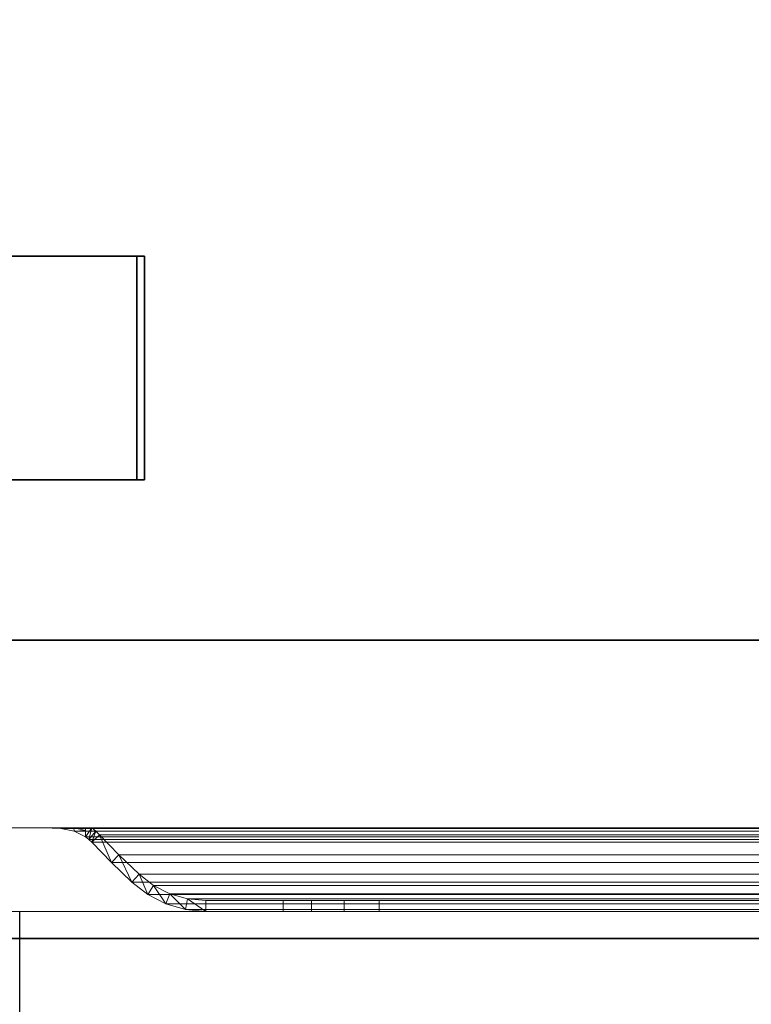
# Model space of a CAD drawing. Units: millimetres. Extents: x -1 to 1800, y -1098 to 14.
# Drawn here: x 445 to 580, y -712 to -531 of the extents above; entities that cross this region are included whole.
import ezdxf

# ---------------------------------------------------------------- set-up
doc = ezdxf.new("R2010")
doc.units = ezdxf.units.MM
doc.linetypes.add('NASCOSTA', pattern=[9.525, 6.35, -3.175])
for name, color, linetype in [('IQ_200_2D', 1, 'Continuous'), ('IQ_200_3D', 1, 'Continuous'), ('IQ_204_2D', 7, 'Continuous'), ('IQ_204_3D', 7, 'Continuous')]:
    doc.layers.add(name, color=color, linetype=linetype)

# ---------------------------------------------------------------- blocks, each defined once
blk = doc.blocks.new('hpp_sd_l_2d')
at = {"layer": 'IQ_204_2D', "linetype": 'NASCOSTA', "ltscale": 10}
blk.add_line((35, -403), (35, 0), dxfattribs=at)
blk.add_arc((-1, 38.39), 442.86, 274.663, 354.3773, dxfattribs=at)
blk = doc.blocks.new('hpp_sd_l_3d')
at = {"layer": 'IQ_200_3D', "lineweight": 9}
mesh = blk.add_polyface(dxfattribs=at)
corners = [(0, 0, 47), (0, -50, 47), (440, -50, 47), (440, 0, 47)]
mesh.append_faces([[corners[k] for k in face] for face in [(3, 2, 1, 0)]])
mesh = blk.add_polyface(dxfattribs=at)
corners = [(0, 0, 675), (0, 0, 47), (440, 0, 47), (440, 0, 675)]
mesh.append_faces([[corners[k] for k in face] for face in [(3, 2, 1, 0)]])
mesh = blk.add_polyface(dxfattribs=at)
corners = [(0, -34.6, 675), (0, 0, 675), (440, 0, 675), (440, -34.6, 675)]
mesh.append_faces([[corners[k] for k in face] for face in [(3, 2, 1, 0)]])
mesh = blk.add_polyface(dxfattribs=at)
corners = [(440, -34.6, 626.33), (0, -34.6, 626.33), (0, -34.6, 675), (440, -34.6, 675), (48.27, -34.6, 656.6), (391.73, -34.6, 656.6), (392.86, -34.6, 657.73), (395.04, -34.6, 659.62), (397.47, -34.6, 661.17), (400.09, -34.6, 662.35), (39.91, -34.6, 662.35), (42.53, -34.6, 661.17), (44.96, -34.6, 659.62), (47.14, -34.6, 657.73)]
mesh.append_faces([[corners[k] for k in face] for face in [(10, 13, 12, 11)]], dxfattribs={"vtx0": -1})
mesh.append_faces([[corners[k] for k in face] for face in [(13, 10, 1, 4)]], dxfattribs={"vtx0": -1, "vtx1": -1, "vtx2": -1})
mesh.append_faces([[corners[k] for k in face] for face in [(9, 3, 2, 10), (9, 0, 3)]], dxfattribs={"vtx0": -1, "vtx2": -1})
mesh.append_faces([[corners[k] for k in face] for face in [(7, 6, 9, 8)]], dxfattribs={"vtx1": -1})
mesh.append_faces([[corners[k] for k in face] for face in [(2, 1, 10)]], dxfattribs={"vtx1": -1, "vtx2": -1})
mesh.append_faces([[corners[k] for k in face] for face in [(6, 5, 0, 9)]], dxfattribs={"vtx1": -1, "vtx2": -1, "vtx3": -1})
mesh.append_faces([[corners[k] for k in face] for face in [(1, 0, 5, 4)]], dxfattribs={"vtx1": -1, "vtx3": -1})
mesh = blk.add_polyface(dxfattribs=at)
corners = [(0, -50, 568.83), (0, -34.6, 626.33), (440, -34.6, 626.33), (440, -50, 568.83)]
mesh.append_faces([[corners[k] for k in face] for face in [(3, 2, 1, 0)]])
mesh = blk.add_polyface(dxfattribs=at)
corners = [(48.27, -37.26, 656.6), (47.73, -36.73, 657.14), (47.14, -36.25, 657.73), (45.05, -35.22, 659.55), (42.6, -34.74, 661.13), (39.91, -34.6, 662.35), (400.09, -34.6, 662.35), (397.4, -34.74, 661.13), (394.95, -35.22, 659.55), (392.86, -36.25, 657.73), (392.27, -36.73, 657.14), (391.73, -37.26, 656.6)]
mesh.append_faces([[corners[k] for k in face] for face in [(5, 4, 7, 6)]], dxfattribs={"vtx1": -1})
mesh.append_faces([[corners[k] for k in face] for face in [(4, 3, 8, 7), (9, 8, 3, 2), (2, 1, 10, 9)]], dxfattribs={"vtx1": -1, "vtx3": -1})
mesh.append_faces([[corners[k] for k in face] for face in [(1, 0, 11, 10)]], dxfattribs={"vtx3": -1})
mesh = blk.add_polyface(dxfattribs=at)
corners = [(39.91, -34.6, 662.35), (42.6, -34.74, 661.13), (45.05, -35.22, 659.55), (47.14, -36.25, 657.73), (47.14, -34.6, 657.73), (44.96, -34.6, 659.62), (42.53, -34.6, 661.17), (41, -34.66, 661.86), (47.14, -35.09, 657.73), (41.02, -34.6, 661.85)]
mesh.append_faces([[corners[k] for k in face] for face in [(8, 5, 4)]], dxfattribs={"vtx0": -1})
mesh.append_faces([[corners[k] for k in face] for face in [(2, 5, 8)]], dxfattribs={"vtx0": -1, "vtx1": -1, "vtx2": -1})
mesh.append_faces([[corners[k] for k in face] for face in [(1, 6, 5), (6, 1, 7)]], dxfattribs={"vtx0": -1, "vtx2": -1})
mesh.append_faces([[corners[k] for k in face] for face in [(2, 1, 5), (9, 6, 7)]], dxfattribs={"vtx1": -1, "vtx2": -1})
mesh.append_faces([[corners[k] for k in face] for face in [(8, 3, 2), (7, 0, 9)]], dxfattribs={"vtx2": -1})
mesh = blk.add_polyface(dxfattribs=at)
corners = [(47.14, -34.6, 657.73), (47.14, -36.25, 657.73), (47.73, -36.73, 657.14), (48.27, -37.26, 656.6), (51.89, -41.01, 652.98), (55.64, -44.62, 649.23), (58.6, -46.91, 646.27), (61.95, -48.61, 642.92), (65.55, -49.65, 639.32), (69.28, -50, 635.59), (83.58, -50, 621.29), (83.58, -48, 621.29), (69.28, -48, 635.59), (65.92, -47.68, 638.95), (62.68, -46.75, 642.19), (59.67, -45.22, 645.2), (57, -43.16, 647.87), (53.3, -39.59, 651.57), (49.73, -35.89, 655.14), (49.03, -35.21, 655.84), (48.27, -34.6, 656.6)]
mesh.append_faces([[corners[k] for k in face] for face in [(8, 13, 9), (6, 15, 7), (14, 7, 15), (3, 18, 4), (19, 2, 20)]], dxfattribs={"vtx0": -1, "vtx1": -1})
mesh.append_faces([[corners[k] for k in face] for face in [(9, 13, 12), (14, 8, 7), (19, 3, 2), (20, 2, 1)]], dxfattribs={"vtx0": -1, "vtx2": -1})
mesh.append_faces([[corners[k] for k in face] for face in [(16, 15, 6), (14, 13, 8), (17, 16, 5), (6, 5, 16), (18, 17, 4), (5, 4, 17), (19, 18, 3)]], dxfattribs={"vtx1": -1, "vtx2": -1})
mesh.append_faces([[corners[k] for k in face] for face in [(1, 0, 20)]], dxfattribs={"vtx2": -1})
mesh.append_faces([[corners[k] for k in face] for face in [(12, 11, 10, 9)]], dxfattribs={"vtx3": -1})
mesh = blk.add_polyface(dxfattribs=at)
corners = [(390.27, -35.89, 655.14), (390.97, -35.21, 655.84), (391.73, -34.6, 656.6), (48.27, -34.6, 656.6), (49.03, -35.21, 655.84), (49.73, -35.89, 655.14)]
mesh.append_faces([[corners[k] for k in face] for face in [(1, 0, 5, 4), (4, 3, 2, 1)]], dxfattribs={"vtx3": -1})
mesh = blk.add_polyface(dxfattribs=at)
corners = [(383, -43.16, 647.87), (386.7, -39.59, 651.57), (390.27, -35.89, 655.14), (49.73, -35.89, 655.14), (53.3, -39.59, 651.57), (57, -43.16, 647.87)]
mesh.append_faces([[corners[k] for k in face] for face in [(1, 0, 5, 4), (4, 3, 2, 1)]], dxfattribs={"vtx3": -1})
mesh = blk.add_polyface(dxfattribs=at)
corners = [(391.73, -37.26, 656.6), (388.11, -41.01, 652.98), (384.36, -44.62, 649.23), (55.64, -44.62, 649.23), (51.89, -41.01, 652.98), (48.27, -37.26, 656.6)]
mesh.append_faces([[corners[k] for k in face] for face in [(1, 0, 5, 4), (4, 3, 2, 1)]], dxfattribs={"vtx3": -1})
mesh = blk.add_polyface(dxfattribs=at)
corners = [(370.72, -48, 635.59), (374.08, -47.68, 638.95), (377.32, -46.75, 642.19), (380.33, -45.22, 645.2), (383, -43.16, 647.87), (57, -43.16, 647.87), (59.67, -45.22, 645.2), (62.68, -46.75, 642.19), (65.92, -47.68, 638.95), (69.28, -48, 635.59)]
mesh.append_faces([[corners[k] for k in face] for face in [(9, 8, 1, 0)]], dxfattribs={"vtx1": -1})
mesh.append_faces([[corners[k] for k in face] for face in [(2, 1, 8, 7), (7, 6, 3, 2)]], dxfattribs={"vtx1": -1, "vtx3": -1})
mesh.append_faces([[corners[k] for k in face] for face in [(6, 5, 4, 3)]], dxfattribs={"vtx3": -1})
mesh = blk.add_polyface(dxfattribs=at)
corners = [(384.36, -44.62, 649.23), (381.4, -46.91, 646.27), (378.05, -48.61, 642.92), (374.45, -49.65, 639.32), (370.72, -50, 635.59), (69.28, -50, 635.59), (65.55, -49.65, 639.32), (61.95, -48.61, 642.92), (58.6, -46.91, 646.27), (55.64, -44.62, 649.23)]
mesh.append_faces([[corners[k] for k in face] for face in [(4, 3, 6, 5)]], dxfattribs={"vtx1": -1})
mesh.append_faces([[corners[k] for k in face] for face in [(2, 1, 8, 7), (7, 6, 3, 2)]], dxfattribs={"vtx1": -1, "vtx3": -1})
mesh.append_faces([[corners[k] for k in face] for face in [(1, 0, 9, 8)]], dxfattribs={"vtx3": -1})
mesh = blk.add_polyface(dxfattribs=at)
corners = [(338.74, -48, 613.97), (345.21, -48, 614.82), (351.24, -48, 617.32), (356.42, -48, 621.29), (370.72, -48, 635.59), (69.28, -48, 635.59), (83.58, -48, 621.29), (88.76, -48, 617.32), (94.79, -48, 614.82), (101.26, -48, 613.97)]
mesh.append_faces([[corners[k] for k in face] for face in [(6, 9, 8, 7)]], dxfattribs={"vtx0": -1})
mesh.append_faces([[corners[k] for k in face] for face in [(4, 9, 6, 5)]], dxfattribs={"vtx0": -1, "vtx1": -1})
mesh.append_faces([[corners[k] for k in face] for face in [(9, 4, 3, 0)]], dxfattribs={"vtx0": -1, "vtx2": -1})
mesh.append_faces([[corners[k] for k in face] for face in [(2, 1, 0, 3)]], dxfattribs={"vtx2": -1})
mesh = blk.add_polyface(dxfattribs=at)
corners = [(83.58, -50, 621.29), (88.76, -50, 617.32), (94.79, -50, 614.82), (101.26, -50, 613.97), (101.26, -48, 613.97), (94.79, -48, 614.82), (88.76, -48, 617.32), (83.58, -48, 621.29)]
mesh.append_faces([[corners[k] for k in face] for face in [(7, 6, 1, 0)]], dxfattribs={"vtx1": -1})
mesh.append_faces([[corners[k] for k in face] for face in [(6, 5, 2, 1)]], dxfattribs={"vtx1": -1, "vtx3": -1})
mesh.append_faces([[corners[k] for k in face] for face in [(5, 4, 3, 2)]], dxfattribs={"vtx3": -1})
mesh = blk.add_polyface(dxfattribs=at)
corners = [(101.26, -50, 613.97), (338.74, -50, 613.97), (338.74, -48, 613.97), (101.26, -48, 613.97)]
mesh.append_faces([[corners[k] for k in face] for face in [(3, 2, 1, 0)]])
mesh = blk.add_polyface(dxfattribs=at)
corners = [(0, -50, 47), (0, -50, 568.83), (440, -50, 568.83), (440, -50, 47)]
mesh.append_faces([[corners[k] for k in face] for face in [(3, 2, 1, 0)]])
mesh = blk.add_polyface(dxfattribs=at)
corners = [(370.72, -50, 635.59), (356.42, -50, 621.29), (351.24, -50, 617.32), (345.21, -50, 614.82), (338.74, -50, 613.97), (101.26, -50, 613.97), (94.79, -50, 614.82), (88.76, -50, 617.32), (83.58, -50, 621.29), (69.28, -50, 635.59)]
mesh.append_faces([[corners[k] for k in face] for face in [(2, 4, 3), (6, 8, 7)]], dxfattribs={"vtx0": -1})
mesh.append_faces([[corners[k] for k in face] for face in [(5, 4, 0, 9), (6, 5, 9, 8)]], dxfattribs={"vtx1": -1, "vtx3": -1})
mesh.append_faces([[corners[k] for k in face] for face in [(2, 1, 0, 4)]], dxfattribs={"vtx2": -1, "vtx3": -1})

msp = doc.modelspace()

# ---------------------------------------------------------------- linework, layer by layer
at = {"layer": 'IQ_200_2D'}
msp.add_lwpolyline([(0, 0), (1799, 0), (1799, -700), (0, -700)], close=True, dxfattribs=at)
at = {"layer": 'IQ_200_3D'}
for points in [[(1799, -700, 855), (0, -700, 855), (0, 0, 855), (1799, 0, 855)], [(1799, 0, 905), (0, 0, 905), (0, -700, 905), (1799, -700, 905)], [(1797, -645, 155), (2, -645, 155), (2, 0, 155), (1797, 0, 155)], [(1799, -700, 905), (0, -700, 905), (0, -700, 855), (1799, -700, 855)]]:
    msp.add_3dface(points, dxfattribs=at)
for points, invisible_edges in [([(27, -645, 203), (2, -645, 203), (2, -645, 155), (1797, -645, 155)], 8), ([(1797, -645, 155), (1797, -645, 203), (1772, -645, 203), (27, -645, 203)], 12), ([(1772, -645, 203), (1772, -645, 855), (27, -645, 855), (27, -645, 203)], 8), ([(1772, -645, 203), (1772, -645, 855), (27, -645, 855), (27, -645, 203)], 4)]:
    msp.add_3dface(points, dxfattribs=dict(at, invisible_edges=invisible_edges))
at = {"layer": 'IQ_204_2D', "linetype": 'NASCOSTA', "ltscale": 10}
msp.add_line((2, -645), (1797, -645), dxfattribs=at)
at = {"layer": 'IQ_204_2D', "color": 7, "linetype": 'NASCOSTA', "ltscale": 10}
msp.add_lwpolyline([(2, 0), (1797, 0), (1797, -645), (2, -645)], close=True, dxfattribs=at)
at = {"layer": 'IQ_204_3D'}
for points, invisible_edges in [([(466.59, -574.22, 120.27), (467.97, -574.22, 116.84), (432.65, -574.22, 102.56), (431.26, -574.22, 105.99)], 4), ([(432.65, -615.47, 102.56), (467.97, -615.47, 116.84), (466.59, -615.47, 120.27), (431.26, -615.47, 105.99)], 8)]:
    msp.add_3dface(points, dxfattribs=dict(at, invisible_edges=invisible_edges))
for points in [[(431.26, -574.22, 105.99), (431.26, -615.47, 105.99), (466.59, -615.47, 120.27), (466.59, -574.22, 120.27)], [(467.97, -574.22, 116.84), (467.97, -615.47, 116.84), (432.65, -615.47, 102.56), (432.65, -574.22, 102.56)], [(466.59, -574.22, 120.27), (466.59, -615.47, 120.27), (467.97, -615.47, 116.84), (467.97, -574.22, 116.84)]]:
    msp.add_3dface(points, dxfattribs=at)

# ---------------------------------------------------------------- block references
for name, p in [('hpp_sd_l_3d', (410, -645, 155)), ('hpp_sd_l_2d', (410, -695))]:
    msp.add_blockref(name, p)

doc.saveas('drawing.dxf')
